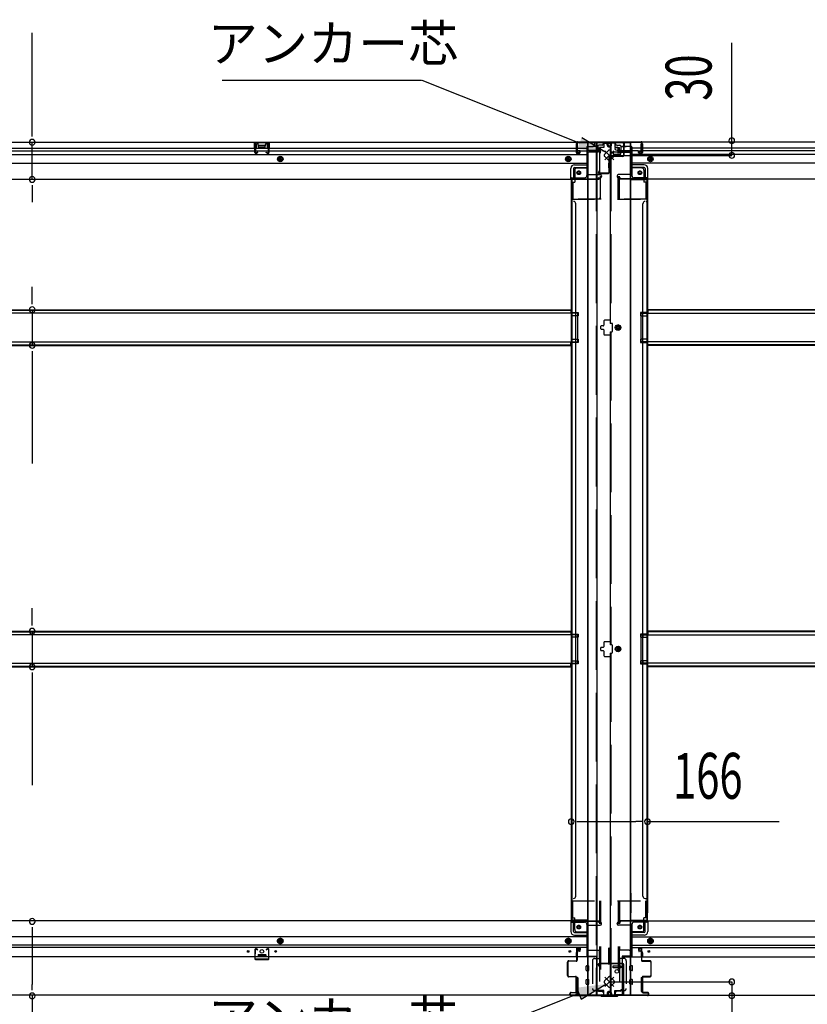
# Model space of a CAD drawing. Extents: x 542 to 20478, y 184 to 14052.
# Drawn here: x 2433 to 4149, y 2011 to 4158 of the extents above; entities that cross this region are included whole.
import ezdxf

# ---------------------------------------------------------------- set-up
doc = ezdxf.new("R2010")
doc.units = 0
doc.header["$LTSCALE"] = 50
doc.header["$MEASUREMENT"] = 0
for name, pattern in [('1PL-L', [56, 50, -2, 2, -2]), ('HIDE-L', [3, 2, -1]), ('HIDE-LL', [4, 3, -1]), ('HIDE-M', [2, 1, -1])]:
    doc.linetypes.add(name, pattern=pattern)
for name, color, linetype in [('HIKIDASHI', 6, 'CONTINUOUS'), ('SUNPOU', 4, 'CONTINUOUS'), ('U1', 3, 'CONTINUOUS'), ('下枠中', 2, 'CONTINUOUS'), ('下枠前', 3, 'CONTINUOUS'), ('下枠前上', 2, 'CONTINUOUS'), ('下枠後', 3, 'CONTINUOUS'), ('下枠接続金具前中', 6, 'CONTINUOUS'), ('下枠接続金具後中', 6, 'CONTINUOUS'), ('中柱前AS-A', 3, '1PL-L'), ('中柱前補強', 3, 'CONTINUOUS'), ('中柱後', 2, 'CONTINUOUS'), ('中柱後カバー', 4, 'CONTINUOUS'), ('中柱後補強', 1, 'CONTINUOUS'), ('床補強', 3, 'CONTINUOUS'), ('間柱', 3, 'CONTINUOUS')]:
    doc.layers.add(name, color=color, linetype=linetype)
doc.styles.add('00', font='ROMANS', dxfattribs={"width": 0.666667, "bigfont": 'BIGFONT'})
doc.styles.add('01', font='ROMANS', dxfattribs={"height": 3, "bigfont": 'BIGFONT'})

msp = doc.modelspace()

# ---------------------------------------------------------------- linework, layer by layer
at = {"layer": 'HIKIDASHI'}
for p, q in [((2874.8, 4026.5), (3308.5, 4026.5)), ((3653, 3889.1), (3310.1, 4025.9)), ((3658, 3901.5), (3711.7, 3868.9)), ((3646.5, 2047.4), (3656.4, 2022.7)), ((3656.4, 2022.7), (3710.1, 2055.2)), ((3651.4, 2035.1), (3308.5, 1898.2))]:
    msp.add_line(p, q, dxfattribs=at)
for points in [[(3658, 3901.5), (3648.1, 3876.7), (3711.7, 3868.9)], [(3656.4, 2022.7), (3646.5, 2047.4), (3710.1, 2055.2)]]:
    msp.add_solid(points, dxfattribs=at)
at = {"layer": 'SUNPOU'}
for p, q in [((2460.6, 3916.1), (2460.6, 4130)), ((3984.9, 3862.5), (3984.9, 4107.8)), ((2460.6, 3903.6), (2460.6, 3916.1)), ((2460.6, 3810.1), (2460.6, 3891.1)), ((2460.6, 3797.6), (2460.6, 3785.1)), ((2460.6, 3785.1), (2460.6, 3760.1)), ((2460.6, 3550.8), (2460.6, 3575.8)), ((2460.6, 3538.3), (2460.6, 3550.8)), ((2460.6, 3525.8), (2460.6, 3448.2)), ((2460.6, 3435.7), (2460.6, 3423.2)), ((2460.6, 3423.2), (2460.6, 3190.3)), ((2460.6, 2849.8), (2460.6, 2874.8)), ((2460.6, 2837.3), (2460.6, 2849.8)), ((2460.6, 2824.8), (2460.6, 2747.2)), ((2460.6, 2734.7), (2460.6, 2722.2)), ((2460.6, 2722.2), (2460.6, 2489.3)), ((3647.6, 2409.5), (3660.1, 2409.5)), ((3660.1, 2409.5), (3776.1, 2409.5)), ((3788.6, 2409.5), (3776.1, 2409.5)), ((3801.1, 2409.5), (4088, 2409.5)), ((2460.6, 2179.4), (2460.6, 2166.9)), ((2460.6, 2166.9), (2460.6, 2054.4)), ((2460.6, 2041.9), (2460.6, 2054.4)), ((3984.9, 2060), (3984.9, 1814.8)), ((2460.6, 2029.4), (2460.6, 1647.2))]:
    msp.add_line(p, q, dxfattribs=at)
at = {"layer": 'SUNPOU', "color": 4}
for p, q in [((3718.1, 3862.5), (3984.9, 3862.5)), ((3718.1, 2060), (3984.9, 2060))]:
    msp.add_line(p, q, dxfattribs=at)
at = {"layer": 'SUNPOU'}
for centre, start, end in [((2460.6, 3891.1), 90, 270), ((2460.6, 3891.1), 270, 90), ((3984.9, 3894.5), 0, 180), ((3984.9, 3894.5), 180, 0), ((3984.9, 3862.5), 0, 180), ((3984.9, 3862.5), 180, 0), ((2460.6, 3810.1), 90, 270), ((2460.6, 3810.1), 270, 90), ((2460.6, 3525.8), 90, 270), ((2460.6, 3525.8), 270, 90), ((2460.6, 3448.2), 90, 270), ((2460.6, 3448.2), 270, 90), ((2460.6, 2824.8), 90, 270), ((2460.6, 2824.8), 270, 90), ((2460.6, 2747.2), 90, 270), ((2460.6, 2747.2), 270, 90), ((3635.1, 2409.5), 0, 180), ((3635.1, 2409.5), 180, 0), ((3801.1, 2409.5), 0, 180), ((3801.1, 2409.5), 180, 0), ((2460.6, 2191.9), 90, 270), ((2460.6, 2191.9), 270, 90), ((3984.9, 2060), 0, 180), ((3984.9, 2060), 180, 0), ((2460.6, 2029.4), 90, 270), ((2460.6, 2029.4), 270, 90), ((3984.9, 2030), 0, 180), ((3984.9, 2030), 180, 0)]:
    msp.add_arc(centre, 6.25, start, end, dxfattribs=at)
at = {"layer": 'U1', "color": 3, "linetype": 'ByBlock'}
for p, q in [((3654.6, 2135), (3646.9, 2135)), ((3647.1, 2133.8), (3654.8, 2133.8)), ((3649.4, 2126.8), (3649.4, 2127)), ((3781.4, 2135), (3789.1, 2135)), ((3789.1, 2133.8), (3781.4, 2133.8)), ((3786.8, 2126.8), (3786.8, 2127)), ((3647.7, 2115), (3645.7, 2115)), ((3645.9, 2122.4), (3645.9, 2115)), ((3647.1, 2116.2), (3645.9, 2116.2)), ((3647, 2125.6), (3646.1, 2123.6)), ((3647.9, 2115), (3647.9, 2122.8)), ((3649, 2125.4), (3648, 2123.3)), ((3787.1, 2125.4), (3788.1, 2123.3)), ((3788.3, 2115), (3788.3, 2122.8)), ((3788.5, 2115), (3790.5, 2115)), ((3789.1, 2125.6), (3790, 2123.6)), ((3789.1, 2116.2), (3790.3, 2116.2)), ((3790.3, 2122.4), (3790.3, 2115))]:
    msp.add_line(p, q, dxfattribs=at)
for centre, radius, start, end in [((3646.1, 2126), 1, 336.16, 0), ((3646.4, 2126.8), 3, 333.4349, 0), ((3789.8, 2126.8), 3, 180, 206.5651), ((3790.1, 2126), 1, 180, 203.84), ((3648.9, 2122.4), 3, 156.16, 180), ((3648.9, 2122.8), 1, 153.4349, 180), ((3787.3, 2122.8), 1, 0, 26.5651), ((3787.3, 2122.4), 3, 0, 23.84)]:
    msp.add_arc(centre, radius, start, end, dxfattribs=at)
at = {"layer": '下枠中'}
for p, q in [((3671.1, 2032), (3671.1, 3890.5)), ((3671.1, 3890.5), (3765.1, 3890.5)), ((3672.1, 2032), (3672.1, 3890.5)), ((3690.6, 3890.5), (3690.6, 2032)), ((3720.1, 3890.5), (3720.1, 3496)), ((3764.1, 2032), (3764.1, 3890.5)), ((3765.1, 2032), (3765.1, 3890.5)), ((3743.1, 3869.5), (3726.1, 3869.5)), ((3726.1, 3869.5), (3726.1, 3865)), ((3726.1, 3865), (3743.1, 3865)), ((3743.1, 3865), (3743.1, 3869.5)), ((3671.1, 3809.5), (3635.1, 3809.5)), ((3635.1, 3809.5), (3635.1, 2194.5)), ((3636.1, 3809.5), (3636.1, 2194.5)), ((3765.1, 3809.5), (3801.1, 3809.5)), ((3800.1, 3809.5), (3800.1, 2194.5)), ((3801.1, 3809.5), (3801.1, 2210.5)), ((3638.1, 3762), (3636.1, 3762)), ((3798.1, 3762), (3800.1, 3762)), ((3645.1, 2772.9), (3645.1, 3757)), ((3791.1, 2247), (3791.1, 3757)), ((3635.1, 3519.5), (3650.1, 3519.5)), ((3650.1, 3512.5), (3635.1, 3512.5)), ((3650.1, 3519.5), (3650.1, 3512.5)), ((3706.1, 3501.5), (3706.1, 3492)), ((3720.1, 3503), (3707.6, 3503)), ((3801.1, 3519.5), (3786.1, 3519.5)), ((3786.1, 3519.5), (3786.1, 3512.5)), ((3786.1, 3512.5), (3801.1, 3512.5)), ((3699.1, 3489), (3699.1, 3485)), ((3704.6, 3490.5), (3700.6, 3490.5)), ((3700.6, 3483.5), (3704.6, 3483.5)), ((3706.1, 3482), (3706.1, 3472.5)), ((3723.6, 3496), (3720.1, 3496)), ((3725.1, 3487), (3725.1, 3494.5)), ((3725.1, 3479.5), (3725.1, 3487)), ((3737.1, 3492.8), (3732.1, 3489.9)), ((3732.1, 3489.9), (3732.1, 3484.2)), ((3732.1, 3484.2), (3737.1, 3481.3)), ((3742.1, 3489.9), (3737.1, 3492.8)), ((3737.1, 3481.3), (3742.1, 3484.2)), ((3742.1, 3484.2), (3742.1, 3489.9)), ((3635.1, 3461.5), (3650.1, 3461.5)), ((3650.1, 3461.5), (3650.1, 3454.5)), ((3707.6, 3471), (3720.1, 3471)), ((3720.1, 3478), (3720.1, 2795)), ((3720.1, 3478), (3723.6, 3478)), ((3801.1, 3461.5), (3786.1, 3461.5)), ((3786.1, 3461.5), (3786.1, 3454.5)), ((3650.1, 3454.5), (3635.1, 3454.5)), ((3786.1, 3454.5), (3801.1, 3454.5)), ((3635.1, 2818.5), (3650.1, 2818.5)), ((3636.1, 2818.5), (3636.1, 2811.5)), ((3645.1, 2818.5), (3645.1, 2811.5)), ((3650.1, 2818.5), (3650.1, 2811.5)), ((3801.1, 2818.5), (3786.1, 2818.5)), ((3786.1, 2818.5), (3786.1, 2811.5)), ((3791.1, 2818.5), (3791.1, 2811.5)), ((3800.1, 2818.5), (3800.1, 2811.5)), ((3650.1, 2811.5), (3635.1, 2811.5)), ((3706.1, 2800.5), (3706.1, 2791)), ((3720.1, 2802), (3707.6, 2802)), ((3723.6, 2795), (3720.1, 2795)), ((3725.1, 2786), (3725.1, 2793.5)), ((3737.1, 2791.8), (3732.1, 2788.9)), ((3742.1, 2788.9), (3737.1, 2791.8)), ((3786.1, 2811.5), (3801.1, 2811.5)), ((3645.1, 2247), (3645.1, 2772.9)), ((3699.1, 2788), (3699.1, 2784)), ((3704.6, 2789.5), (3700.6, 2789.5)), ((3700.6, 2782.5), (3704.6, 2782.5)), ((3706.1, 2781), (3706.1, 2771.5)), ((3707.6, 2770), (3720.1, 2770)), ((3720.1, 2777), (3723.6, 2777)), ((3720.1, 2777), (3720.1, 2032)), ((3725.1, 2778.5), (3725.1, 2786)), ((3732.1, 2788.9), (3732.1, 2783.2)), ((3732.1, 2783.2), (3737.1, 2780.3)), ((3737.1, 2780.3), (3742.1, 2783.2)), ((3742.1, 2783.2), (3742.1, 2788.9)), ((3635.1, 2760.5), (3650.1, 2760.5)), ((3650.1, 2753.5), (3635.1, 2753.5)), ((3636.1, 2760.5), (3636.1, 2753.5)), ((3645.1, 2760.5), (3645.1, 2753.5)), ((3650.1, 2760.5), (3650.1, 2753.5)), ((3801.1, 2760.5), (3786.1, 2760.5)), ((3786.1, 2760.5), (3786.1, 2753.5)), ((3786.1, 2753.5), (3801.1, 2753.5)), ((3791.1, 2760.5), (3791.1, 2753.5)), ((3800.1, 2760.5), (3800.1, 2753.5)), ((3638.1, 2242), (3636.1, 2242)), ((3671.1, 2253.8), (3671.1, 2210.5)), ((3765.1, 2253.8), (3765.1, 2210.5)), ((3796.1, 2242), (3801.1, 2242)), ((3801.1, 2194.5), (3801.1, 2253.8)), ((3671.1, 2194.5), (3635.1, 2194.5)), ((3765.1, 2194.5), (3801.1, 2194.5)), ((3726.1, 2090.5), (3726.1, 2095)), ((3726.1, 2095), (3743.1, 2095)), ((3743.1, 2090.5), (3726.1, 2090.5)), ((3743.1, 2095), (3743.1, 2090.5)), ((3671.1, 2032), (3765.1, 2032))]:
    msp.add_line(p, q, dxfattribs=at)
at = {"layer": '下枠中', "linetype": 'HIDE-LL'}
for p, q in [((3689.6, 3890.5), (3689.6, 2032)), ((3721.1, 3890.5), (3721.1, 3496)), ((3721.1, 3478), (3721.1, 2795)), ((3721.1, 2777), (3721.1, 2032))]:
    msp.add_line(p, q, dxfattribs=at)
at = {"layer": '下枠中'}
for centre, radius in [((3734.6, 3877), 4), ((3737.1, 3487), 6), ((3737.1, 3487), 4.5), ((3737.1, 3487), 3), ((3737.1, 3487), 2), ((3737.1, 2786), 6), ((3737.1, 2786), 4.5), ((3737.1, 2786), 3), ((3737.1, 2786), 2), ((3734.6, 2083), 4)]:
    msp.add_circle(centre, radius, dxfattribs=at)
for centre, radius, start, end in [((3640.1, 3757), 5, 0, 90), ((3796.1, 3757), 5, 90, 180), ((3707.6, 3501.5), 1.5, 90, 180), ((3700.6, 3489), 1.5, 90, 180), ((3700.6, 3485), 1.5, 180, 270), ((3704.6, 3492), 1.5, 270, 0), ((3704.6, 3482), 1.5, 0, 90), ((3723.6, 3494.5), 1.5, 0, 90), ((3723.6, 3479.5), 1.5, 270, 0), ((3707.6, 3472.5), 1.5, 180, 270), ((3707.6, 2800.5), 1.5, 90, 180), ((3723.6, 2793.5), 1.5, 0, 90), ((3700.6, 2788), 1.5, 90, 180), ((3700.6, 2784), 1.5, 180, 270), ((3704.6, 2791), 1.5, 270, 0), ((3704.6, 2781), 1.5, 0, 90), ((3707.6, 2771.5), 1.5, 180, 270), ((3723.6, 2778.5), 1.5, 270, 0), ((3640.1, 2247), 5, 270, 0), ((3796.1, 2247), 5, 180, 270)]:
    msp.add_arc(centre, radius, start, end, dxfattribs=at)
at = {"layer": '下枠前'}
for p, q in [((3635.1, 2193.5), (1586.1, 2193.5)), ((3634.1, 2192.5), (3634.1, 2193.5)), ((3634.1, 2192.5), (3696.1, 2192.5)), ((3634.1, 2192.3), (3634.1, 2170)), ((3635.1, 2193.5), (3696.1, 2193.5)), ((3636.1, 2190.5), (3664.1, 2190.5)), ((3640.1, 2170), (3640.1, 2190.5)), ((3693.1, 2192.5), (3693.1, 2193.5)), ((3695.1, 2190.5), (3698.1, 2190.5)), ((3696.1, 2192.5), (3696.1, 2193.5)), ((3741.1, 2190.5), (3738.1, 2190.5)), ((3801.1, 2193.5), (3740.1, 2193.5)), ((3740.1, 2192.5), (3740.1, 2193.5)), ((3802.1, 2192.5), (3740.1, 2192.5)), ((3743.1, 2192.5), (3743.1, 2193.5)), ((3800.1, 2190.5), (3772.1, 2190.5)), ((3796.1, 2170), (3796.1, 2190.5)), ((3801.1, 2193.5), (5850.1, 2193.5)), ((3802.1, 2192.5), (3802.1, 2193.5)), ((3802.1, 2192.3), (3802.1, 2170)), ((3669.1, 2185.5), (3669.1, 2115)), ((3669.1, 2183.5), (3698.1, 2183.5)), ((3701.1, 2186.5), (3701.1, 2187.5)), ((3735.1, 2186.5), (3735.1, 2187.5)), ((3767.1, 2183.5), (3738.1, 2183.5)), ((3767.1, 2185.5), (3767.1, 2115)), ((3669.1, 2158.5), (1552.1, 2158.5)), ((3001.1, 2155.1), (2996.1, 2152.2)), ((2996.1, 2152.2), (2996.1, 2146.4)), ((3006.1, 2152.2), (3001.1, 2155.1)), ((3006.1, 2146.4), (3006.1, 2152.2)), ((3628.6, 2155.1), (3623.6, 2152.2)), ((3623.6, 2152.2), (3623.6, 2146.4)), ((3633.6, 2152.2), (3628.6, 2155.1)), ((3633.6, 2146.4), (3633.6, 2152.2)), ((3642.1, 2168), (3669.1, 2168)), ((3642.1, 2162), (3669.1, 2162)), ((3794.1, 2168), (3767.1, 2168)), ((3794.1, 2162), (3767.1, 2162)), ((3767.1, 2158.5), (5884.1, 2158.5)), ((3802.6, 2152.2), (3807.6, 2155.1)), ((3802.6, 2146.4), (3802.6, 2152.2)), ((3807.6, 2155.1), (3812.6, 2152.2)), ((3812.6, 2152.2), (3812.6, 2146.4)), ((3669.1, 2140), (1552.1, 2140)), ((3669.1, 2135), (1552.1, 2135)), ((2996.1, 2146.4), (3001.1, 2143.5)), ((3001.1, 2143.5), (3006.1, 2146.4)), ((3623.6, 2146.4), (3628.6, 2143.5)), ((3628.6, 2143.5), (3633.6, 2146.4)), ((3767.1, 2140), (5884.1, 2140)), ((3767.1, 2135), (5884.1, 2135)), ((3807.6, 2143.5), (3802.6, 2146.4)), ((3812.6, 2146.4), (3807.6, 2143.5)), ((3690.1, 2115), (1531.1, 2115)), ((2952.6, 2119), (2952.6, 2115)), ((2969.6, 2116.2), (2952.6, 2116.2)), ((2953.1, 2119.5), (2969.1, 2119.5)), ((2969.6, 2119), (2969.6, 2115)), ((3669.1, 2116.2), (3690.1, 2116.2)), ((3669.1, 2116.2), (3690.1, 2116.2)), ((3673.6, 2116.2), (3673.6, 2115)), ((3690.1, 2116.2), (3690.1, 2031)), ((3690.1, 2116.2), (3690.1, 2031)), ((3746.1, 2116.2), (3746.1, 2031)), ((3767.1, 2116.2), (3746.1, 2116.2)), ((3746.1, 2116.2), (3746.1, 2031)), ((3767.1, 2116.2), (3746.1, 2116.2)), ((3746.1, 2115), (5905.1, 2115)), ((3762.6, 2116.2), (3762.6, 2115)), ((3667.6, 2085.5), (3667.6, 2094.5)), ((3668.1, 2095), (3673.1, 2095)), ((3668.1, 2095), (3673.1, 2095)), ((3668.1, 2085), (3673.1, 2085)), ((3673.6, 2085.5), (3673.6, 2094.5)), ((3762.6, 2085.5), (3762.6, 2094.5)), ((3768.1, 2095), (3763.1, 2095)), ((3768.1, 2095), (3763.1, 2095)), ((3768.1, 2085), (3763.1, 2085)), ((3768.6, 2085.5), (3768.6, 2094.5)), ((3645.6, 2069), (3645.6, 2039.5)), ((3648.6, 2069.5), (3646.1, 2069.5)), ((3649.1, 2069), (3649.1, 2039.5)), ((3667.6, 2055.5), (3667.6, 2064.5)), ((3668.1, 2065), (3673.1, 2065)), ((3673.6, 2055.5), (3673.6, 2064.5)), ((3762.6, 2055.5), (3762.6, 2064.5)), ((3768.1, 2065), (3763.1, 2065)), ((3768.6, 2055.5), (3768.6, 2064.5)), ((3787.1, 2069), (3787.1, 2039.5)), ((3787.6, 2069.5), (3790.1, 2069.5)), ((3790.6, 2069), (3790.6, 2039.5)), ((3668.1, 2055), (3673.1, 2055)), ((3690.1, 2043), (3692.6, 2043)), ((3690.1, 2043), (3693.1, 2043)), ((3690.1, 2041.8), (3692.6, 2041.8)), ((3690.1, 2041.8), (3693.1, 2041.8)), ((3692.6, 2043), (3692.6, 2042)), ((3693.1, 2043), (3693.1, 2041.8)), ((3694.6, 2040), (3702.1, 2040)), ((3741.6, 2040), (3734.1, 2040)), ((3743.1, 2043), (3743.1, 2041.8)), ((3746.1, 2043), (3743.1, 2043)), ((3746.1, 2041.8), (3743.1, 2041.8)), ((3746.1, 2041.8), (3743.5, 2041.8)), ((3743.6, 2043), (3743.6, 2042)), ((3746.1, 2043), (3743.6, 2043)), ((3768.1, 2055), (3763.1, 2055)), ((3705.1, 2031), (1516.1, 2031)), ((3648.6, 2039), (3646.1, 2039)), ((3690.1, 2032.2), (3705.1, 2032.2)), ((3705.1, 2037), (3705.1, 2031)), ((3731.1, 2037), (3731.1, 2031)), ((3746.1, 2032.2), (3731.1, 2032.2)), ((3731.1, 2031), (5920.1, 2031)), ((3787.6, 2039), (3790.1, 2039))]:
    msp.add_line(p, q, dxfattribs=at)
at = {"layer": '下枠前', "color": 6, "linetype": 'HIDE-M'}
for p, q in [((3001.1, 2154.5), (2996.6, 2151.9)), ((2996.6, 2151.9), (2996.6, 2146.7)), ((3005.6, 2151.9), (3001.1, 2154.5)), ((3005.6, 2146.7), (3005.6, 2151.9)), ((3628.6, 2154.5), (3624.1, 2151.9)), ((3624.1, 2151.9), (3624.1, 2146.7)), ((3633.1, 2151.9), (3628.6, 2154.5)), ((3633.1, 2146.7), (3633.1, 2151.9)), ((3803.1, 2151.9), (3807.6, 2154.5)), ((3803.1, 2146.7), (3803.1, 2151.9)), ((3807.6, 2154.5), (3812.1, 2151.9)), ((3812.1, 2151.9), (3812.1, 2146.7)), ((2996.6, 2146.7), (3001.1, 2144.1)), ((3001.1, 2144.1), (3005.6, 2146.7)), ((3624.1, 2146.7), (3628.6, 2144.1)), ((3628.6, 2144.1), (3633.1, 2146.7)), ((3807.6, 2144.1), (3803.1, 2146.7)), ((3812.1, 2146.7), (3807.6, 2144.1))]:
    msp.add_line(p, q, dxfattribs=at)
for centre, radius in [((3651.6, 2179.5), 3.7), ((3784.6, 2179.5), 3.7), ((3001.1, 2149.3), 6), ((3001.1, 2149.3), 4.5), ((3628.6, 2149.3), 6), ((3628.6, 2149.3), 4.5), ((3807.6, 2149.3), 6), ((3807.6, 2149.3), 4.5)]:
    msp.add_circle(centre, radius, dxfattribs=at)
at = {"layer": '下枠前', "color": 4}
for centre in [(3651.6, 2179.5), (3784.6, 2179.5), (3001.1, 2149.3), (3628.6, 2149.3), (3807.6, 2149.3)]:
    msp.add_circle(centre, 3, dxfattribs=at)
at = {"layer": '下枠前'}
for centre, radius in [((3651.6, 2179.5), 2.5), ((3784.6, 2179.5), 2.5), ((3001.1, 2149.3), 2), ((3628.6, 2149.3), 2), ((3807.6, 2149.3), 2), ((2931.1, 2126.5), 1.75), ((2961.1, 2126.5), 4), ((2991.1, 2126.5), 1.75), ((3632.1, 2126.5), 1.75), ((3804.1, 2126.5), 1.75)]:
    msp.add_circle(centre, radius, dxfattribs=at)
for centre, radius, start, end in [((3636.1, 2192.5), 2, 180, 270), ((3664.1, 2185.5), 5, 0, 90), ((3695.1, 2192.5), 2, 180, 270), ((3698.1, 2187.5), 3, 0, 90), ((3738.1, 2187.5), 3, 90, 180), ((3741.1, 2192.5), 2, 270, 0), ((3772.1, 2185.5), 5, 90, 180), ((3800.1, 2192.5), 2, 270, 0), ((3642.1, 2170), 8, 180, 270), ((3642.1, 2170), 2, 180, 270), ((3698.1, 2186.5), 3, 270, 0), ((3738.1, 2186.5), 3, 180, 270), ((3794.1, 2170), 8, 270, 0), ((3794.1, 2170), 2, 270, 0), ((2953.1, 2119), 0.5, 90, 180), ((2969.1, 2119), 0.5, 0, 90), ((3668.1, 2094.5), 0.5, 90, 180), ((3668.1, 2085.5), 0.5, 180, 270), ((3673.1, 2094.5), 0.5, 0, 90), ((3673.1, 2085.5), 0.5, 270, 0), ((3763.1, 2094.5), 0.5, 90, 180), ((3763.1, 2085.5), 0.5, 180, 270), ((3768.1, 2094.5), 0.5, 0, 90), ((3768.1, 2085.5), 0.5, 270, 0), ((3646.1, 2069), 0.5, 90, 180), ((3648.6, 2069), 0.5, 0, 90), ((3668.1, 2064.5), 0.5, 90, 180), ((3673.1, 2064.5), 0.5, 0, 90), ((3763.1, 2064.5), 0.5, 90, 180), ((3768.1, 2064.5), 0.5, 0, 90), ((3787.6, 2069), 0.5, 90, 180), ((3790.1, 2069), 0.5, 0, 90), ((3668.1, 2055.5), 0.5, 180, 270), ((3673.1, 2055.5), 0.5, 270, 0), ((3694.6, 2042), 2, 180, 270), ((3702.1, 2037), 3, 0, 90), ((3734.1, 2037), 3, 90, 180), ((3741.6, 2042), 2, 270, 0), ((3763.1, 2055.5), 0.5, 180, 270), ((3768.1, 2055.5), 0.5, 270, 0), ((3646.1, 2039.5), 0.5, 180, 270), ((3648.6, 2039.5), 0.5, 270, 0), ((3787.6, 2039.5), 0.5, 180, 270), ((3790.1, 2039.5), 0.5, 270, 0)]:
    msp.add_arc(centre, radius, start, end, dxfattribs=at)
at = {"layer": '下枠前上', "color": 3}
for p, q in [((3647.1, 2126), (3647.1, 2135)), ((3649.4, 2127), (3649.4, 2126.8)), ((3652.8, 2128), (3650.4, 2128)), ((3654.8, 2135), (3654.8, 2130)), ((3781.4, 2135), (3781.4, 2130)), ((3783.4, 2128), (3785.8, 2128)), ((3786.8, 2127), (3786.8, 2126.8)), ((3789.1, 2126), (3789.1, 2135))]:
    msp.add_line(p, q, dxfattribs=at)
for centre, radius, start, end in [((3650.4, 2127), 1, 90, 180), ((3652.8, 2130), 2, 270, 0), ((3783.4, 2130), 2, 180, 270), ((3785.8, 2127), 1, 0, 90)]:
    msp.add_arc(centre, radius, start, end, dxfattribs=at)
at = {"layer": '下枠後'}
for p, q in [((1516.1, 3891.5), (3705.1, 3891.5)), ((2945.1, 3891.5), (2977.1, 3891.5)), ((2945.1, 3878.5), (2945.1, 3891.5)), ((2945.1, 3890.5), (2977.1, 3890.5)), ((2949.6, 3878.5), (2949.6, 3887)), ((2950.6, 3888), (2952.1, 3888)), ((2953.1, 3884.5), (2953.1, 3887)), ((2969.1, 3887), (2969.1, 3884.5)), ((2970.1, 3888), (2971.6, 3888)), ((2972.6, 3887), (2972.6, 3878.5)), ((2977.1, 3891.5), (2977.1, 3878.5)), ((3646.1, 3887.5), (3646.1, 3868.5)), ((3647.6, 3888.5), (3647.1, 3888.5)), ((3648.6, 3883.2), (3648.6, 3887.5)), ((3686.1, 3891.5), (3686.1, 3884.5)), ((3686.1, 3890.5), (3705.1, 3890.5)), ((3705.1, 3891.5), (3705.1, 3887.5)), ((3731.1, 3891.5), (3731.1, 3887.5)), ((5920.1, 3891.5), (3731.1, 3891.5)), ((3750.1, 3890.5), (3731.1, 3890.5)), ((3750.1, 3891.5), (3750.1, 3884.5)), ((3787.6, 3883.2), (3787.6, 3887.5)), ((3788.6, 3888.5), (3789.1, 3888.5)), ((3790.1, 3887.5), (3790.1, 3868.5)), ((1552.1, 3878.5), (3646.1, 3878.5)), ((1552.1, 3872.5), (3646.1, 3872.5)), ((2945.1, 3879.5), (2949.6, 3879.5)), ((2954.1, 3883.5), (2968.1, 3883.5)), ((2977.1, 3879.5), (2972.6, 3879.5)), ((3648.1, 3866.5), (3652.6, 3866.5)), ((3648.1, 3866.5), (3652.6, 3866.5)), ((3648.6, 3882.2), (3648.6, 3883.2)), ((3648.6, 3872.5), (3648.6, 3882.2)), ((3648.6, 3878.5), (3669.1, 3878.5)), ((3648.6, 3872.5), (3648.6, 3871.5)), ((3654.6, 3872.5), (3648.6, 3872.5)), ((3654.6, 3871.5), (3648.6, 3871.5)), ((3654.6, 3868.5), (3654.6, 3872.5)), ((3655.1, 3872.5), (3669.1, 3872.5)), ((3669.1, 3880.5), (3669.1, 3818.5)), ((3670.1, 3881.5), (3683.1, 3881.5)), ((3691.1, 3873.1), (3670.1, 3873.1)), ((3694.1, 3873.1), (3670.1, 3873.1)), ((3693.1, 3869.5), (3670.1, 3869.5)), ((3693.1, 3881.5), (3681.1, 3881.5)), ((3693.2, 3882.5), (3685.3, 3882.5)), ((3693.1, 3882.5), (3693.1, 3869.5)), ((3693.1, 3870), (3694.9, 3871.7)), ((3693.1, 3870), (3693.1, 3869.5)), ((3702.1, 3884.5), (3695.1, 3884.5)), ((3734.1, 3884.5), (3741.1, 3884.5)), ((3743.1, 3870), (3741.2, 3871.7)), ((3742.1, 3873.1), (3766.1, 3873.1)), ((3743, 3882.5), (3750.8, 3882.5)), ((3743, 3881.5), (3755.1, 3881.5)), ((3743.1, 3882.5), (3743.1, 3869.5)), ((3743.1, 3870), (3743.1, 3869.5)), ((3743.1, 3869.5), (3766.1, 3869.5)), ((3745.1, 3873.1), (3766.1, 3873.1)), ((3766.1, 3881.5), (3753.1, 3881.5)), ((3767.1, 3880.5), (3767.1, 3818.5)), ((3787.6, 3878.5), (3767.1, 3878.5)), ((3781.1, 3872.5), (3767.1, 3872.5)), ((3781.6, 3868.5), (3781.6, 3872.5)), ((3781.6, 3872.5), (3787.6, 3872.5)), ((3781.6, 3871.5), (3787.6, 3871.5)), ((3788.1, 3866.5), (3783.6, 3866.5)), ((3788.1, 3866.5), (3783.6, 3866.5)), ((3787.6, 3882.2), (3787.6, 3883.2)), ((3787.6, 3872.5), (3787.6, 3882.2)), ((3787.6, 3872.5), (3787.6, 3871.5)), ((5884.1, 3878.5), (3790.1, 3878.5)), ((5884.1, 3872.5), (3790.1, 3872.5)), ((1552.1, 3864), (3669.1, 3864)), ((1552.1, 3845.5), (3669.1, 3845.5)), ((5884.1, 3864), (3767.1, 3864)), ((5884.1, 3845.5), (3767.1, 3845.5)), ((3634.1, 3811.5), (3634.1, 3834)), ((3634.1, 3811.5), (3634.1, 3834)), ((3640.1, 3834), (3640.1, 3813.5)), ((3640.1, 3834), (3640.1, 3813.5)), ((3642.1, 3842), (3669.1, 3842)), ((3642.1, 3842), (3669.1, 3842)), ((3642.1, 3836), (3669.1, 3836)), ((3642.1, 3836), (3669.1, 3836)), ((3794.1, 3842), (3767.1, 3842)), ((3794.1, 3842), (3767.1, 3842)), ((3794.1, 3836), (3767.1, 3836)), ((3794.1, 3836), (3767.1, 3836)), ((3796.1, 3834), (3796.1, 3813.5)), ((3796.1, 3834), (3796.1, 3813.5)), ((3802.1, 3811.5), (3802.1, 3834)), ((3802.1, 3811.5), (3802.1, 3834)), ((1525.1, 3810.5), (3696.1, 3810.5)), ((3634.1, 3811.5), (3696.1, 3811.5)), ((3634.1, 3811.5), (3634.1, 3810.5)), ((3634.1, 3811.5), (3634.1, 3810.5)), ((3636.1, 3813.5), (3664.1, 3813.5)), ((3670.1, 3820.5), (3698.1, 3820.5)), ((3693.1, 3811.5), (3693.1, 3810.5)), ((3695.1, 3813.5), (3698.1, 3813.5)), ((3696.1, 3811.5), (3696.1, 3810.5)), ((3701.1, 3817.5), (3701.1, 3816.5)), ((3735.1, 3817.5), (3735.1, 3816.5)), ((3766.1, 3820.5), (3738.1, 3820.5)), ((3741.1, 3813.5), (3738.1, 3813.5)), ((3802.1, 3811.5), (3740.1, 3811.5)), ((3740.1, 3811.5), (3740.1, 3810.5)), ((5911.1, 3810.5), (3740.1, 3810.5)), ((3743.1, 3811.5), (3743.1, 3810.5)), ((3800.1, 3813.5), (3772.1, 3813.5)), ((3802.1, 3811.5), (3802.1, 3810.5)), ((3802.1, 3811.5), (3802.1, 3810.5))]:
    msp.add_line(p, q, dxfattribs=at)
at = {"layer": '下枠後', "color": 6, "linetype": 'HIDE-L'}
for p, q in [((2953.5, 3880.5), (2953.5, 3883.5)), ((2954.5, 3884.5), (2967.5, 3884.5)), ((2954.5, 3879.5), (2967.5, 3879.5)), ((2968.5, 3881.2), (2968.5, 3884.2)), ((2968.5, 3880.5), (2968.5, 3883.5)), ((3693.1, 3870), (3693.1, 3873.1)), ((3743.1, 3870), (3743.1, 3873.1))]:
    msp.add_line(p, q, dxfattribs=at)
at = {"layer": '下枠後', "color": 6, "linetype": 'HIDE-M'}
for p, q in [((3001.1, 3860.3), (2996.1, 3857.4)), ((2996.1, 3857.4), (2996.1, 3851.7)), ((2996.1, 3851.7), (3001.1, 3848.8)), ((3006.1, 3857.4), (3001.1, 3860.3)), ((3001.1, 3848.8), (3006.1, 3851.7)), ((3006.1, 3851.7), (3006.1, 3857.4)), ((3628.6, 3860.3), (3623.6, 3857.4)), ((3623.6, 3857.4), (3623.6, 3851.7)), ((3623.6, 3851.7), (3628.6, 3848.8)), ((3633.6, 3857.4), (3628.6, 3860.3)), ((3628.6, 3848.8), (3633.6, 3851.7)), ((3633.6, 3851.7), (3633.6, 3857.4)), ((3802.6, 3857.4), (3807.6, 3860.3)), ((3802.6, 3851.7), (3802.6, 3857.4)), ((3807.6, 3848.8), (3802.6, 3851.7)), ((3807.6, 3860.3), (3812.6, 3857.4)), ((3812.6, 3851.7), (3807.6, 3848.8)), ((3812.6, 3857.4), (3812.6, 3851.7))]:
    msp.add_line(p, q, dxfattribs=at)
at = {"layer": '下枠後'}
for centre, radius in [((3001.1, 3854.5), 6), ((3001.1, 3854.5), 4.5), ((3001.1, 3854.5), 2), ((3628.6, 3854.5), 6), ((3628.6, 3854.5), 4.5), ((3628.6, 3854.5), 2), ((3807.6, 3854.5), 6), ((3807.6, 3854.5), 4.5), ((3807.6, 3854.5), 2), ((3651.6, 3824.5), 2.5), ((3651.6, 3824.5), 2.5), ((3784.6, 3824.5), 2.5), ((3784.6, 3824.5), 2.5)]:
    msp.add_circle(centre, radius, dxfattribs=at)
at = {"layer": '下枠後', "color": 4}
for centre in [(3001.1, 3854.5), (3628.6, 3854.5), (3807.6, 3854.5), (3651.6, 3824.5), (3784.6, 3824.5)]:
    msp.add_circle(centre, 3, dxfattribs=at)
at = {"layer": '下枠後', "color": 6, "linetype": 'HIDE-M'}
for centre in [(3651.6, 3824.5), (3784.6, 3824.5)]:
    msp.add_circle(centre, 3.7, dxfattribs=at)
at = {"layer": '下枠後'}
for centre, radius, start, end in [((2950.6, 3887), 1, 90, 180), ((2952.1, 3887), 1, 0, 90), ((2970.1, 3887), 1, 90, 180), ((2971.6, 3887), 1, 0, 90), ((3647.1, 3887.5), 1, 90, 180), ((3647.6, 3887.5), 1, 0, 90), ((3702.1, 3887.5), 3, 270, 0), ((3734.1, 3887.5), 3, 180, 270), ((3788.6, 3887.5), 1, 90, 180), ((3789.1, 3887.5), 1, 0, 90), ((2954.1, 3884.5), 1, 180, 270), ((2968.1, 3884.5), 1, 270, 0), ((3648.1, 3868.5), 2, 180, 270), ((3652.6, 3868.5), 2, 270, 0), ((3670.1, 3880.5), 1, 90, 180), ((3683.1, 3884.5), 3, 270, 0), ((3695.1, 3882.5), 2, 90, 180), ((3694.1, 3872.1), 1, 333.4349, 90), ((3741.1, 3882.5), 2, 0, 90), ((3742.1, 3872.1), 1, 90, 206.5651), ((3753.1, 3884.5), 3, 180, 270), ((3766.1, 3880.5), 1, 0, 90), ((3783.6, 3868.5), 2, 180, 270), ((3788.1, 3868.5), 2, 270, 0), ((3642.1, 3834), 8, 90, 180), ((3642.1, 3834), 8, 90, 180), ((3642.1, 3834), 2, 90, 180), ((3642.1, 3834), 2, 90, 180), ((3794.1, 3834), 8, 0, 90), ((3794.1, 3834), 8, 0, 90), ((3794.1, 3834), 2, 0, 90), ((3794.1, 3834), 2, 0, 90), ((3636.1, 3811.5), 2, 90, 180), ((3636.1, 3811.5), 2, 90, 180), ((3664.1, 3818.5), 5, 270, 0), ((3695.1, 3811.5), 2, 90, 180), ((3698.1, 3817.5), 3, 0, 90), ((3698.1, 3817.5), 3, 0, 90), ((3698.1, 3816.5), 3, 270, 0), ((3738.1, 3817.5), 3, 90, 180), ((3738.1, 3817.5), 3, 90, 180), ((3738.1, 3816.5), 3, 180, 270), ((3741.1, 3811.5), 2, 0, 90), ((3772.1, 3818.5), 5, 180, 270), ((3800.1, 3811.5), 2, 0, 90), ((3800.1, 3811.5), 2, 0, 90)]:
    msp.add_arc(centre, radius, start, end, dxfattribs=at)
at = {"layer": '下枠後', "color": 6, "linetype": 'HIDE-L'}
for centre, start, end in [((2954.5, 3883.5), 90, 180), ((2954.5, 3880.5), 180, 270), ((2967.5, 3883.5), 0, 90), ((2967.5, 3880.5), 270, 0)]:
    msp.add_arc(centre, 1, start, end, dxfattribs=at)
at = {"layer": '下枠接続金具前中', "linetype": 'HIDE-M'}
for p, q in [((3636.1, 2237), (3800.1, 2237)), ((3636.1, 2200), (3636.1, 2237)), ((3638.4, 2200), (3638.4, 2237)), ((3696.3, 2237), (3696.3, 2129)), ((3698.6, 2237), (3698.6, 2041)), ((3737.6, 2237), (3737.6, 2041)), ((3739.9, 2237), (3739.9, 2129.2)), ((3797.8, 2200), (3797.8, 2237)), ((3800.1, 2200), (3800.1, 2237)), ((3638.4, 2227.5), (3636.1, 2227.5)), ((3638.4, 2227), (3636.1, 2227)), ((3638.4, 2222), (3636.1, 2222)), ((3638.4, 2221.5), (3636.1, 2221.5)), ((3797.8, 2227.5), (3800.1, 2227.5)), ((3797.8, 2227), (3800.1, 2227)), ((3797.8, 2222), (3800.1, 2222)), ((3797.8, 2221.5), (3800.1, 2221.5)), ((3636.1, 2200), (3642.6, 2200)), ((3642.6, 2174), (3642.6, 2200)), ((3800.1, 2200), (3793.6, 2200)), ((3793.6, 2174), (3793.6, 2200)), ((3647.6, 2169), (3670.1, 2169)), ((3670.1, 2134), (3670.1, 2169)), ((3766.1, 2134), (3766.1, 2169)), ((3788.6, 2169), (3766.1, 2169)), ((3675.1, 2129), (3698.6, 2129)), ((3696.3, 2111), (3696.3, 2129)), ((3761.1, 2129), (3737.6, 2129)), ((3739.9, 2111), (3739.9, 2129.2)), ((3681.1, 2106), (3681.1, 2046)), ((3686.1, 2111), (3698.6, 2111)), ((3696.3, 2111), (3696.3, 2041)), ((3750.1, 2111), (3737.6, 2111)), ((3739.9, 2111), (3739.9, 2041)), ((3755.1, 2106), (3755.1, 2046)), ((3715.9, 2070.7), (3707.4, 2062.2)), ((3708, 2050), (3728.1, 2070.1)), ((3728.1, 2050), (3708, 2070.1)), ((3728.7, 2062.2), (3720.2, 2070.7)), ((3706.1, 2041), (3686.1, 2041)), ((3706.1, 2029), (3706.1, 2041)), ((3707.4, 2057.9), (3715.9, 2049.4)), ((3720.2, 2049.4), (3728.7, 2057.9)), ((3730.1, 2029), (3730.1, 2041)), ((3730.1, 2041), (3750.1, 2041)), ((3730.1, 2031.3), (3706.1, 2031.3)), ((3706.1, 2029), (3718.1, 2029)), ((3713.1, 2034.7), (3713.1, 2029)), ((3715.4, 2034.7), (3715.4, 2029)), ((3718.8, 2039), (3717.4, 2039)), ((3730.1, 2029), (3718.1, 2029)), ((3720.8, 2034.7), (3720.8, 2029)), ((3723.1, 2034.7), (3723.1, 2029))]:
    msp.add_line(p, q, dxfattribs=at)
for centre in [(3651.6, 2179.5), (3784.6, 2179.5)]:
    msp.add_circle(centre, 4, dxfattribs=at)
for centre, radius, start, end in [((3647.6, 2174), 5, 180, 270), ((3788.6, 2174), 5, 270, 0), ((3675.1, 2134), 5, 180, 270), ((3761.1, 2134), 5, 270, 0), ((3686.1, 2106), 5, 90, 180), ((3750.1, 2106), 5, 0, 90), ((3709.6, 2060), 3, 135, 225), ((3718.1, 2068.5), 3, 45, 135), ((3726.5, 2060), 3, 315, 45), ((3686.1, 2046), 5, 180, 270), ((3718.1, 2051.6), 3, 225, 315), ((3750.1, 2046), 5, 270, 0), ((3717.4, 2034.7), 4.3, 90, 180), ((3717.4, 2034.7), 2, 90, 180), ((3718.8, 2034.7), 4.3, 0, 90), ((3718.8, 2034.7), 2, 0, 90)]:
    msp.add_arc(centre, radius, start, end, dxfattribs=at)
at = {"layer": '下枠接続金具後中', "linetype": 'HIDE-M'}
for p, q in [((3706.1, 3891.5), (3718.1, 3891.5)), ((3706.1, 3891.5), (3706.1, 3879.5)), ((3706.1, 3889.2), (3718.1, 3889.2)), ((3713.1, 3885.5), (3713.1, 3889.2)), ((3715.1, 3889.2), (3715.1, 3891.5)), ((3715.4, 3885.5), (3715.4, 3891.5)), ((3715.6, 3889.2), (3715.6, 3891.5)), ((3730.1, 3891.5), (3718.1, 3891.5)), ((3730.1, 3889.2), (3718.1, 3889.2)), ((3720.6, 3889.2), (3720.6, 3891.5)), ((3720.8, 3885.5), (3720.8, 3891.5)), ((3721.1, 3889.2), (3721.1, 3891.5)), ((3723.1, 3885.5), (3723.1, 3889.2)), ((3730.1, 3891.5), (3730.1, 3879.5)), ((3670.1, 3865), (3670.1, 3835)), ((3698.6, 3870), (3675.1, 3870)), ((3696.3, 3869.5), (3696.3, 3879.5)), ((3706.1, 3879.5), (3696.3, 3879.5)), ((3696.3, 3869.5), (3696.3, 3767)), ((3698.6, 3767), (3698.6, 3879.5)), ((3707.4, 3864.7), (3715.9, 3873.2)), ((3708, 3872.6), (3728.1, 3852.5)), ((3728.1, 3872.6), (3708, 3852.5)), ((3717.4, 3881.2), (3718.8, 3881.2)), ((3720.2, 3873.2), (3728.7, 3864.7)), ((3730.1, 3879.5), (3739.9, 3879.5)), ((3737.6, 3767), (3737.6, 3879.5)), ((3737.6, 3767), (3737.6, 3879.5)), ((3737.6, 3870), (3761.1, 3870)), ((3739.9, 3869.5), (3739.9, 3879.5)), ((3739.9, 3767), (3739.9, 3869.5)), ((3766.1, 3865), (3766.1, 3835)), ((3715.9, 3851.9), (3707.4, 3860.4)), ((3728.7, 3860.4), (3720.2, 3851.9)), ((3642.6, 3830), (3642.6, 3804)), ((3647.6, 3835), (3670.1, 3835)), ((3788.6, 3835), (3766.1, 3835)), ((3793.6, 3830), (3793.6, 3804)), ((3793.6, 3830), (3793.6, 3804)), ((3636.1, 3804), (3636.1, 3767)), ((3636.1, 3804), (3642.6, 3804)), ((3638.4, 3804), (3638.4, 3767)), ((3800.1, 3804), (3793.6, 3804)), ((3797.8, 3804), (3797.8, 3767)), ((3800.1, 3804), (3800.1, 3767)), ((3638.4, 3782.5), (3636.1, 3782.5)), ((3638.4, 3782), (3636.1, 3782)), ((3797.8, 3782.5), (3800.1, 3782.5)), ((3797.8, 3782), (3800.1, 3782)), ((3638.4, 3777), (3636.1, 3777)), ((3638.4, 3776.5), (3636.1, 3776.5)), ((3636.1, 3767), (3790.1, 3767)), ((3800.1, 3767), (3646.1, 3767)), ((3797.8, 3777), (3800.1, 3777)), ((3797.8, 3776.5), (3800.1, 3776.5))]:
    msp.add_line(p, q, dxfattribs=at)
for centre in [(3651.6, 3824.5), (3784.6, 3824.5), (3784.6, 3824.5)]:
    msp.add_circle(centre, 4, dxfattribs=at)
for centre, radius, start, end in [((3675.1, 3865), 5, 90, 180), ((3717.4, 3885.5), 4.3, 180, 270), ((3717.4, 3885.5), 2, 180, 270), ((3718.1, 3871), 3, 45, 135), ((3718.8, 3885.5), 2, 270, 0), ((3718.8, 3885.5), 4.3, 270, 0), ((3761.1, 3865), 5, 0, 90), ((3709.6, 3862.5), 3, 135, 225), ((3718.1, 3854.1), 3, 225, 315), ((3726.5, 3862.5), 3, 315, 45), ((3647.6, 3830), 5, 90, 180), ((3788.6, 3830), 5, 0, 90), ((3788.6, 3830), 5, 0, 90)]:
    msp.add_arc(centre, radius, start, end, dxfattribs=at)
at = {"layer": '中柱前AS-A'}
for p, q in [((3647.1, 2107.2), (3647.1, 2130.4)), ((3647.9, 2130.4), (3647.9, 2107.2)), ((3648.9, 2132.2), (3652.6, 2132.2)), ((3648.9, 2131.4), (3652.6, 2131.4)), ((3653.3, 2126.2), (3653.3, 2130.7)), ((3654.1, 2126.2), (3653.3, 2126.2)), ((3654.1, 2130.7), (3654.1, 2126.2)), ((3782.1, 2130.7), (3782.1, 2126.2)), ((3782.1, 2126.2), (3782.9, 2126.2)), ((3782.9, 2126.2), (3782.9, 2130.7)), ((3787.3, 2132.2), (3783.6, 2132.2)), ((3787.3, 2131.4), (3783.6, 2131.4)), ((3788.3, 2130.4), (3788.3, 2107.2)), ((3789.1, 2107.2), (3789.1, 2130.4)), ((3629.9, 2106.2), (3646.1, 2106.2)), ((3646.1, 2105.4), (3629.9, 2105.4)), ((3806.3, 2106.2), (3790.1, 2106.2)), ((3790.1, 2105.4), (3806.3, 2105.4)), ((3627.1, 2074), (3627.1, 2103.4)), ((3627.9, 2103.4), (3627.9, 2074)), ((3808.3, 2103.4), (3808.3, 2074)), ((3809.1, 2074), (3809.1, 2103.4)), ((3629.9, 2072), (3644.1, 2072)), ((3644.1, 2071.2), (3629.9, 2071.2)), ((3646.1, 2039.2), (3646.1, 2069.2)), ((3646.9, 2069.2), (3646.9, 2039.2)), ((3789.3, 2069.2), (3789.3, 2039.2)), ((3790.1, 2039.2), (3790.1, 2069.2)), ((3806.3, 2072), (3792.1, 2072)), ((3792.1, 2071.2), (3806.3, 2071.2)), ((3632.1, 2033), (3632.1, 2034.4)), ((3632.9, 2034.4), (3632.9, 2033)), ((3634.9, 2037.2), (3644.1, 2037.2)), ((3644.1, 2036.4), (3634.9, 2036.4)), ((3634.9, 2030.2), (3699.1, 2030.2)), ((3701.1, 2028.2), (3699.1, 2030.2)), ((3701.4, 2029), (3699.4, 2031)), ((3735.1, 2028.2), (3701.1, 2028.2)), ((3701.4, 2029), (3734.7, 2029)), ((3734.7, 2029), (3736.7, 2031)), ((3735.1, 2028.2), (3737.1, 2030.2)), ((3801.3, 2031), (3736.7, 2031)), ((3801.3, 2030.2), (3737.1, 2030.2)), ((3801.3, 2037.2), (3792.1, 2037.2)), ((3792.1, 2036.4), (3801.3, 2036.4)), ((3803.3, 2034.4), (3803.3, 2033)), ((3804.1, 2033), (3804.1, 2034.4))]:
    msp.add_line(p, q, dxfattribs=at)
for centre, radius, start, end in [((3648.9, 2130.4), 1.8, 90, 180), ((3648.9, 2130.4), 1, 90, 180), ((3652.6, 2130.7), 1.5, 0, 90), ((3652.6, 2130.7), 0.7, 0, 90), ((3783.6, 2130.7), 1.5, 90, 180), ((3783.6, 2130.7), 0.7, 90, 180), ((3787.3, 2130.4), 1.8, 0, 90), ((3787.3, 2130.4), 1, 0, 90), ((3629.9, 2103.4), 2.8, 90, 180), ((3629.9, 2103.4), 2, 90, 180), ((3646.1, 2107.2), 1, 270, 0), ((3646.1, 2107.2), 1.8, 270, 0), ((3790.1, 2107.2), 1.8, 180, 270), ((3790.1, 2107.2), 1, 180, 270), ((3806.3, 2103.4), 2.8, 0, 90), ((3806.3, 2103.4), 2, 0, 90), ((3629.9, 2074), 2.8, 180, 270), ((3629.9, 2074), 2, 180, 270), ((3644.1, 2069.2), 2.8, 0, 90), ((3644.1, 2069.2), 2, 0, 90), ((3792.1, 2069.2), 2.8, 90, 180), ((3792.1, 2069.2), 2, 90, 180), ((3806.3, 2074), 2.8, 270, 0), ((3806.3, 2074), 2, 270, 0), ((3634.9, 2034.4), 2.8, 90, 180), ((3634.9, 2033), 2.8, 180, 270), ((3634.9, 2034.4), 2, 90, 180), ((3634.9, 2033), 2, 180, 270), ((3644.1, 2039.2), 2.8, 270, 0), ((3644.1, 2039.2), 2, 270, 0), ((3792.1, 2039.2), 2.8, 180, 270), ((3792.1, 2039.2), 2, 180, 270), ((3801.3, 2034.4), 2.8, 0, 90), ((3801.3, 2034.4), 2, 0, 90), ((3801.3, 2033), 2.8, 270, 0), ((3801.3, 2033), 2, 270, 0)]:
    msp.add_arc(centre, radius, start, end, dxfattribs=at)
at = {"layer": '中柱前補強'}
for p, q in [((3716.5, 2132.7), (3716.5, 2101)), ((3717.3, 2132.7), (3717.3, 2101)), ((3717.3, 2115.8), (3717.3, 2126.3)), ((3718.1, 2101), (3718.1, 2132.7)), ((3696, 2094), (3694, 2097.7)), ((3696.7, 2094.4), (3694.8, 2098)), ((3715.5, 2100), (3695.8, 2100)), ((3715.5, 2099.2), (3695.8, 2099.2)), ((3696.7, 2094.4), (3696, 2094)), ((3709.7, 2099.2), (3699.2, 2099.2)), ((3747.8, 2100), (3719.1, 2100)), ((3747.8, 2099.2), (3719.1, 2099.2)), ((3748.8, 2032.8), (3748.8, 2098.2)), ((3749.6, 2032.8), (3749.6, 2098.2)), ((3647.1, 2046), (3647.1, 2032.8)), ((3647.9, 2046), (3647.1, 2046)), ((3647.9, 2046), (3647.9, 2032.8)), ((3648.9, 2031.8), (3701.6, 2031.8)), ((3648.9, 2031), (3701.6, 2031)), ((3672.8, 2031.8), (3683.3, 2031.8)), ((3702.3, 2030.8), (3703.5, 2029.6)), ((3702.9, 2031.3), (3704.1, 2030.1)), ((3731.3, 2029.8), (3704.8, 2029.8)), ((3731.3, 2029), (3704.8, 2029)), ((3732, 2030.1), (3733.2, 2031.3)), ((3732.6, 2029.6), (3733.8, 2030.8)), ((3734.5, 2031.8), (3747.8, 2031.8)), ((3734.5, 2031), (3747.8, 2031)), ((3735, 2031.8), (3747.8, 2031.8)), ((3735, 2031), (3747.8, 2031))]:
    msp.add_line(p, q, dxfattribs=at)
for centre, radius, start, end in [((3717.3, 2132.7), 0.8, 90, 180), ((3717.3, 2132.7), 0.8, 0, 90), ((3695.8, 2098.2), 1.8, 90, 198.4349), ((3695.8, 2098.2), 1, 90, 195.2527), ((3715.5, 2101), 1, 270, 0), ((3715.5, 2101), 1.8, 270, 0), ((3719.1, 2101), 1.8, 180, 270), ((3719.1, 2101), 1, 180, 270), ((3747.8, 2098.2), 1.8, 0, 90), ((3747.8, 2098.2), 1, 0, 90), ((3648.9, 2032.8), 1.8, 180, 270), ((3648.9, 2032.8), 1, 180, 270), ((3701.6, 2030), 1.8, 45, 90), ((3701.6, 2030), 1, 45, 90), ((3704.8, 2030.8), 1.8, 225, 270), ((3704.8, 2030.8), 1, 225, 270), ((3731.3, 2030.8), 1, 270, 315), ((3731.3, 2030.8), 1.8, 270, 315), ((3734.5, 2030), 1.8, 90, 135), ((3734.5, 2030), 1, 90, 135), ((3747.8, 2032.8), 1, 270, 0), ((3747.8, 2032.8), 1.8, 270, 0)]:
    msp.add_arc(centre, radius, start, end, dxfattribs=at)
at = {"layer": '中柱後'}
msp.add_line((3649.1, 3891.5), (3699.4, 3891.5), dxfattribs=at)
at = {"layer": '中柱後カバー'}
for p, q in [((3647.1, 3890.5), (3647.1, 3869.1)), ((3647.9, 3890.5), (3647.9, 3869.1)), ((3648.9, 3892.3), (3787.3, 3892.3)), ((3648.9, 3891.5), (3787.3, 3891.5)), ((3788.3, 3890.5), (3788.3, 3869.1)), ((3789.1, 3890.5), (3789.1, 3869.1)), ((3652.9, 3869.1), (3649.1, 3868.2)), ((3653.1, 3868.3), (3649.3, 3867.4)), ((3652.9, 3869.1), (3653.1, 3868.3)), ((3783.2, 3869.1), (3783.1, 3868.3)), ((3783.1, 3868.3), (3786.8, 3867.4)), ((3783.2, 3869.1), (3787, 3868.2)), ((3788.3, 3874.1), (3788.3, 3884.6))]:
    msp.add_line(p, q, dxfattribs=at)
for centre, radius, start, end in [((3648.9, 3890.5), 1.8, 90, 180), ((3648.9, 3890.5), 1, 90, 180), ((3787.3, 3890.5), 1.8, 0, 90), ((3787.3, 3890.5), 1, 0, 90), ((3648.9, 3869.1), 1.8, 180, 284.1136), ((3648.9, 3869.1), 1, 180, 284.1136), ((3787.3, 3869.1), 1.8, 255.8864, 0), ((3787.3, 3869.1), 1, 255.8864, 0)]:
    msp.add_arc(centre, radius, start, end, dxfattribs=at)
at = {"layer": '中柱後補強'}
for p, q in [((3649.1, 3891.5), (3746.8, 3891.5)), ((3649.1, 3890.7), (3649.1, 3891.5)), ((3649.1, 3890.7), (3746.8, 3890.7)), ((3739.8, 3890.7), (3729.3, 3890.7)), ((3748.8, 3888.7), (3748.8, 3862.8)), ((3749.6, 3888.7), (3749.6, 3862.8)), ((3717.3, 3858), (3717.3, 3825.3)), ((3717.3, 3835.3), (3717.3, 3845.8)), ((3718.1, 3858), (3718.1, 3825.3)), ((3746.8, 3860.8), (3720.1, 3860.8)), ((3746.8, 3860), (3720.1, 3860)), ((3696.1, 3828.5), (3694.3, 3825.2)), ((3696.8, 3828.2), (3695, 3824.8)), ((3715.3, 3823.3), (3695.9, 3823.3)), ((3715.3, 3822.5), (3695.9, 3822.5)), ((3696.1, 3828.5), (3696.8, 3828.2)), ((3699.3, 3823.3), (3709.8, 3823.3))]:
    msp.add_line(p, q, dxfattribs=at)
for centre, radius, start, end in [((3746.8, 3888.7), 2.8, 0, 90), ((3746.8, 3888.7), 2, 0, 90), ((3720.1, 3858), 2.8, 90, 180), ((3720.1, 3858), 2, 90, 180), ((3746.8, 3862.8), 2, 270, 0), ((3746.8, 3862.8), 2.8, 270, 0), ((3695.9, 3824.3), 1.8, 151.9275, 270), ((3695.9, 3824.3), 1, 151.9275, 270), ((3715.3, 3825.3), 2, 270, 0), ((3715.3, 3825.3), 2.8, 270, 0)]:
    msp.add_arc(centre, radius, start, end, dxfattribs=at)
at = {"layer": '床補強'}
for p, q in [((1587.1, 3525.8), (3634.1, 3525.8)), ((1587.1, 3525.8), (3634.1, 3525.8)), ((1587.1, 3524.6), (3634.1, 3524.6)), ((3634.1, 3525.8), (3634.1, 3518)), ((5849.1, 3525.8), (3802.1, 3525.8)), ((5849.1, 3525.8), (3802.1, 3525.8)), ((3802.1, 3525.8), (3802.1, 3518)), ((5849.1, 3524.6), (3802.1, 3524.6)), ((3649.1, 3518), (1572.1, 3518)), ((3649.1, 3456), (3649.1, 3518)), ((3787.1, 3456), (3787.1, 3518)), ((3787.1, 3518), (5864.1, 3518)), ((1572.1, 3456), (3649.1, 3456)), ((1587.1, 3449.4), (3634.1, 3449.4)), ((1587.1, 3448.2), (3634.1, 3448.2)), ((3634.1, 3448.2), (3634.1, 3456)), ((5864.1, 3456), (3787.1, 3456)), ((3802.1, 3448.2), (3802.1, 3456)), ((5849.1, 3449.4), (3802.1, 3449.4)), ((5849.1, 3448.2), (3802.1, 3448.2)), ((3649.1, 2817), (1572.1, 2817)), ((1587.1, 2824.8), (3634.1, 2824.8)), ((1587.1, 2824.8), (3634.1, 2824.8)), ((1587.1, 2823.6), (3634.1, 2823.6)), ((3634.1, 2824.8), (3634.1, 2817)), ((3649.1, 2755), (3649.1, 2817)), ((3787.1, 2755), (3787.1, 2817)), ((3787.1, 2817), (5864.1, 2817)), ((5849.1, 2824.8), (3802.1, 2824.8)), ((5849.1, 2824.8), (3802.1, 2824.8)), ((3802.1, 2824.8), (3802.1, 2817)), ((5849.1, 2823.6), (3802.1, 2823.6)), ((1572.1, 2755), (3649.1, 2755)), ((1587.1, 2748.4), (3634.1, 2748.4)), ((3634.1, 2747.2), (3634.1, 2755)), ((5864.1, 2755), (3787.1, 2755)), ((3802.1, 2747.2), (3802.1, 2755)), ((5849.1, 2748.4), (3802.1, 2748.4)), ((1587.1, 2747.2), (3634.1, 2747.2)), ((5849.1, 2747.2), (3802.1, 2747.2))]:
    msp.add_line(p, q, dxfattribs=at)
at = {"layer": '間柱'}
for p, q in [((2946, 3868.5), (2945.6, 3888.5)), ((2946.6, 3888.5), (2947, 3868.5)), ((2947.6, 3890.5), (2974.5, 3890.5)), ((2974.5, 3889.5), (2947.6, 3889.5)), ((2975.1, 3868.5), (2975.5, 3888.5)), ((2976.5, 3888.5), (2976.1, 3868.5)), ((2948.5, 3867.7), (2951.6, 3869.4)), ((2952.1, 3868.5), (2949, 3866.8)), ((2951.6, 3869.4), (2952.1, 3868.5)), ((2970.1, 3868.5), (2970.5, 3869.4)), ((2973.1, 3866.8), (2970.1, 3868.5)), ((2970.5, 3869.4), (2973.6, 3867.7)), ((2946, 2130.8), (2945.6, 2110.8)), ((2946.6, 2110.8), (2947, 2130.8)), ((2948.5, 2131.6), (2951.6, 2129.9)), ((2952.1, 2130.7), (2949, 2132.5)), ((2951.6, 2129.9), (2952.1, 2130.7)), ((2973.1, 2132.5), (2970.1, 2130.7)), ((2970.1, 2130.7), (2970.5, 2129.9)), ((2970.5, 2129.9), (2973.6, 2131.6)), ((2975.1, 2130.8), (2975.5, 2110.8)), ((2976.5, 2110.8), (2976.1, 2130.8)), ((2974.5, 2109.7), (2947.6, 2109.7)), ((2947.6, 2108.7), (2974.5, 2108.7))]:
    msp.add_line(p, q, dxfattribs=at)
for centre, radius, start, end in [((2947.6, 3888.5), 2, 90, 181.1935), ((2947.6, 3888.5), 1, 90, 181.1935), ((2974.5, 3888.5), 2, 358.8065, 90), ((2974.5, 3888.5), 1, 358.8065, 90), ((2948, 3868.5), 2, 181.1935, 299.6631), ((2948, 3868.5), 1, 181.1935, 299.6631), ((2974.1, 3868.5), 2, 240.3369, 358.8065), ((2974.1, 3868.5), 1, 240.3369, 358.8065), ((2948, 2130.7), 2, 60.3369, 178.8065), ((2948, 2130.7), 1, 60.3369, 178.8065), ((2974.1, 2130.7), 2, 1.1935, 119.6631), ((2974.1, 2130.7), 1, 1.1935, 119.6631), ((2947.6, 2110.7), 2, 178.8065, 270), ((2947.6, 2110.7), 1, 178.8065, 270), ((2974.5, 2110.7), 2, 270, 1.1935), ((2974.5, 2110.7), 1, 270, 1.1935)]:
    msp.add_arc(centre, radius, start, end, dxfattribs=at)

# ---------------------------------------------------------------- texts
at = {"layer": 'HIKIDASHI', "style": '01'}
for p in [(2843.3, 4066.5), (2843.3, 1938.2)]:
    msp.add_text('アンカー芯', height=80, dxfattribs=at).set_placement(p)
at = {"layer": 'SUNPOU', "style": '00', "width": 0.666667}
msp.add_text('30', height=100, rotation=90, dxfattribs=at).set_placement((3940.8, 3981.6))
msp.add_text('166', height=100, dxfattribs=at).set_placement((3857, 2459.5))

doc.saveas('drawing.dxf')
